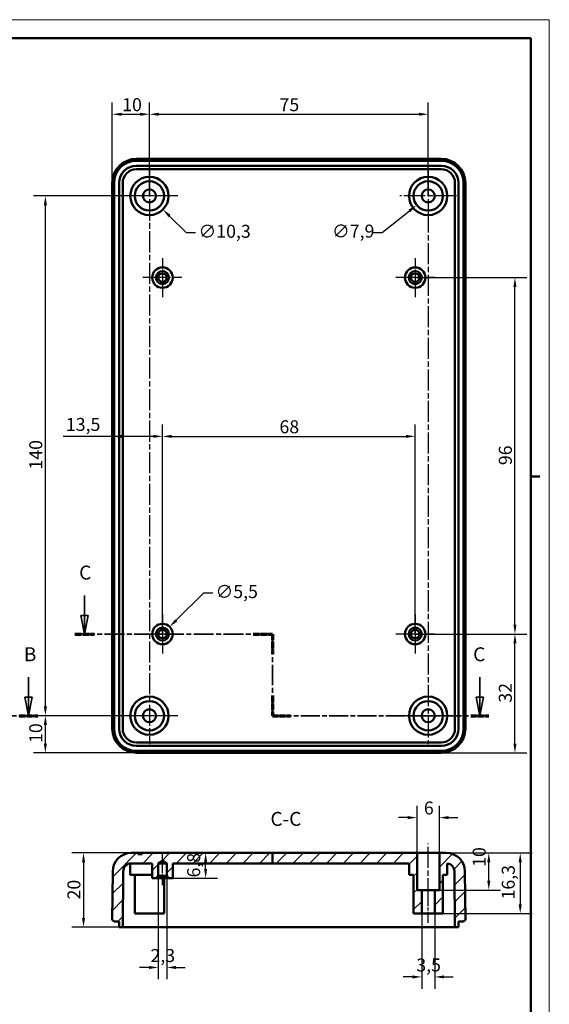
# Model space of a CAD drawing. Extents: x 0 to 594, y 0 to 420.
# Drawn here: x 452 to 594, y 155 to 420 of the extents above; entities that cross this region are included whole.
import ezdxf

# ---------------------------------------------------------------- set-up
doc = ezdxf.new("R2010")
doc.units = 0
doc.linetypes.add('CHAIN', pattern=[0.3543, 0.2362, -0.0295, 0.0591, -0.0295])
doc.linetypes.add('LONG_DASH_DOTTED', pattern=[0.3001, 0.2362, -0.0295, 0.0049, -0.0295])
doc.layers.get('0').update_dxf_attribs({"lineweight": 25})
for name, color, linetype, lineweight in [('Centro(ISO)', 179, 'CHAIN', 25), ('Geometria schizzo(ISO)', 7, 'Continuous', 50), ('Linea del centro(ISO)', 179, 'CHAIN', 25), ('Linee di vista in sezione(ISO)', 7, 'LONG_DASH_DOTTED', 35), ('Quote(ISO)', 7, 'Continuous', 25), ('Simboli(ISO)', 7, 'Continuous', 25), ('Spigoli visibili(ISO)', 7, 'Continuous', 50), ('Tratteggio', 3, 'Continuous', 9)]:
    doc.layers.add(name, color=color, linetype=linetype, lineweight=lineweight)
doc.styles.add('DEFAULT-ISO~0', font='ARIAL.TTF')
doc.styles.add('Stile testo32', font='ARIAL.TTF')
doc.dimstyles.new('DEFAULT-ISO-Metodo 1b', dxfattribs={"dimtxt": 3.5, "dimasz": 2.5, "dimexe": 3.175, "dimexo": 0, "dimgap": 0.762, "dimtad": 1, "dimtoh": 1, "dimrnd": 1e-08, "dimtxsty": 'DEFAULT-ISO~0', "dimcen": 0.09, "dimdle": 10, "dimclrd": 2, "dimclre": 2, "dimclrt": 6, "dimazin": 2, "dimtfac": 0.714286, "dimtofl": 0, "dimtmove": 0, "dimatfit": 3, "dimfxl": 0, "dimtolj": 1, "dimlwd": 25, "dimlwe": 25, "dimarcsym": 0})

# ---------------------------------------------------------------- blocks, each defined once
blk = doc.blocks.new('Bordi A2')
at = {"layer": 'Geometria schizzo(ISO)', "color": 4, "lineweight": 18}
for p, q in [((0, 420), (594, 420)), ((594, 420), (594, 0))]:
    blk.add_line(p, q, dxfattribs=at)
at = {"layer": 'Geometria schizzo(ISO)'}
for p, q in [((5, 415), (589, 415)), ((589, 415), (589, 5)), ((591.5, 297), (589, 297))]:
    blk.add_line(p, q, dxfattribs=at)
blk = doc.blocks.new('*D69')
at = {"layer": 'Defpoints', "color": 0, "linetype": 'Continuous'}
for p in [(486.42, 394.53), (476.42, 376.03), (486.42, 372.53)]:
    blk.add_point(p, dxfattribs=at)
at = {"layer": 'Quote(ISO)', "color": 2, "linetype": 'Continuous', "lineweight": 25}
for p, q in [((476.42, 376.03), (476.42, 397.7)), ((486.42, 372.53), (486.42, 397.7)), ((478.92, 394.53), (483.92, 394.53))]:
    blk.add_line(p, q, dxfattribs=at)
at = {"layer": 'Quote(ISO)', "color": 2, "linetype": 'Continuous'}
for points in [[(478.92, 394.94), (478.92, 394.11), (476.42, 394.53)], [(483.92, 394.94), (483.92, 394.11), (486.42, 394.53)]]:
    blk.add_solid(points, dxfattribs=at)
at = {"layer": 'Quote(ISO)', "color": 6, "linetype": 'Continuous', "lineweight": 25, "insert": (479.08, 398.86), "char_height": 3.5, "attachment_point": 1, "style": 'DEFAULT-ISO~0'}
blk.add_mtext('\\A1;10', dxfattribs=at)
blk = doc.blocks.new('*D70')
at = {"layer": 'Defpoints', "color": 0, "linetype": 'Continuous'}
for p in [(561.42, 394.53), (486.42, 372.53), (561.42, 372.53)]:
    blk.add_point(p, dxfattribs=at)
at = {"layer": 'Quote(ISO)', "color": 2, "linetype": 'Continuous', "lineweight": 25}
for p, q in [((486.42, 372.53), (486.42, 397.7)), ((561.42, 372.53), (561.42, 397.7)), ((488.92, 394.53), (558.92, 394.53))]:
    blk.add_line(p, q, dxfattribs=at)
at = {"layer": 'Quote(ISO)', "color": 2, "linetype": 'Continuous'}
for points in [[(488.92, 394.94), (488.92, 394.11), (486.42, 394.53)], [(558.92, 394.94), (558.92, 394.11), (561.42, 394.53)]]:
    blk.add_solid(points, dxfattribs=at)
at = {"layer": 'Quote(ISO)', "color": 6, "linetype": 'Continuous', "lineweight": 25, "insert": (521.41, 398.85), "char_height": 3.5, "attachment_point": 1, "style": 'DEFAULT-ISO~0'}
blk.add_mtext('\\A1;75', dxfattribs=at)
blk = doc.blocks.new('*D71')
at = {"layer": 'Defpoints', "color": 0, "linetype": 'Continuous'}
for p in [(458.42, 232.53), (486.42, 232.53), (482.92, 222.53)]:
    blk.add_point(p, dxfattribs=at)
at = {"layer": 'Quote(ISO)', "color": 2, "linetype": 'Continuous', "lineweight": 25}
for p, q in [((486.42, 232.53), (455.24, 232.53)), ((458.42, 225.03), (458.42, 230.03)), ((482.92, 222.53), (455.24, 222.53))]:
    blk.add_line(p, q, dxfattribs=at)
at = {"layer": 'Quote(ISO)', "color": 2, "linetype": 'Continuous'}
for points in [[(458, 230.03), (458.83, 230.03), (458.42, 232.53)], [(458, 225.03), (458.83, 225.03), (458.42, 222.53)]]:
    blk.add_solid(points, dxfattribs=at)
at = {"layer": 'Quote(ISO)', "color": 6, "linetype": 'Continuous', "lineweight": 25, "insert": (454.08, 225.19), "char_height": 3.5, "attachment_point": 1, "rotation": 90, "style": 'DEFAULT-ISO~0'}
blk.add_mtext('\\A1;10', dxfattribs=at)
blk = doc.blocks.new('*D72')
at = {"layer": 'Defpoints', "color": 0, "linetype": 'Continuous'}
for p in [(458.42, 372.53), (486.42, 372.53), (486.42, 232.53)]:
    blk.add_point(p, dxfattribs=at)
at = {"layer": 'Quote(ISO)', "color": 2, "linetype": 'Continuous', "lineweight": 25}
for p, q in [((486.42, 372.53), (455.24, 372.53)), ((458.42, 235.03), (458.42, 370.03)), ((486.42, 232.53), (455.24, 232.53))]:
    blk.add_line(p, q, dxfattribs=at)
at = {"layer": 'Quote(ISO)', "color": 2, "linetype": 'Continuous'}
for points in [[(458, 370.03), (458.83, 370.03), (458.42, 372.53)], [(458, 235.03), (458.83, 235.03), (458.42, 232.53)]]:
    blk.add_solid(points, dxfattribs=at)
at = {"layer": 'Quote(ISO)', "color": 6, "linetype": 'Continuous', "lineweight": 25, "insert": (454.08, 298.83), "char_height": 3.5, "attachment_point": 1, "rotation": 90, "style": 'DEFAULT-ISO~0'}
blk.add_mtext('\\A1;140', dxfattribs=at)
blk = doc.blocks.new('*D73')
at = {"layer": 'Defpoints', "color": 0, "linetype": 'Continuous'}
for p in [(557.92, 254.53), (584.76, 254.53), (564.92, 222.53)]:
    blk.add_point(p, dxfattribs=at)
at = {"layer": 'Quote(ISO)', "color": 2, "linetype": 'Continuous', "lineweight": 25}
for p, q in [((557.92, 254.53), (587.94, 254.53)), ((584.76, 225.03), (584.76, 252.03)), ((564.92, 222.53), (587.94, 222.53))]:
    blk.add_line(p, q, dxfattribs=at)
at = {"layer": 'Quote(ISO)', "color": 2, "linetype": 'Continuous'}
for points in [[(584.35, 252.03), (585.18, 252.03), (584.76, 254.53)], [(584.35, 225.03), (585.18, 225.03), (584.76, 222.53)]]:
    blk.add_solid(points, dxfattribs=at)
at = {"layer": 'Quote(ISO)', "color": 6, "linetype": 'Continuous', "lineweight": 25, "insert": (580.42, 236.04), "char_height": 3.5, "attachment_point": 1, "rotation": 90, "style": 'DEFAULT-ISO~0'}
blk.add_mtext('\\A1;32', dxfattribs=at)
blk = doc.blocks.new('*D74')
at = {"layer": 'Defpoints', "color": 0, "linetype": 'Continuous'}
for p in [(557.92, 350.53), (584.76, 350.53), (557.92, 254.53)]:
    blk.add_point(p, dxfattribs=at)
at = {"layer": 'Quote(ISO)', "color": 2, "linetype": 'Continuous', "lineweight": 25}
for p, q in [((557.92, 350.53), (587.94, 350.53)), ((584.76, 257.03), (584.76, 348.03)), ((557.92, 254.53), (587.94, 254.53))]:
    blk.add_line(p, q, dxfattribs=at)
at = {"layer": 'Quote(ISO)', "color": 2, "linetype": 'Continuous'}
for points in [[(584.35, 348.03), (585.18, 348.03), (584.76, 350.53)], [(584.35, 257.03), (585.18, 257.03), (584.76, 254.53)]]:
    blk.add_solid(points, dxfattribs=at)
at = {"layer": 'Quote(ISO)', "color": 6, "linetype": 'Continuous', "lineweight": 25, "insert": (580.43, 300.02), "char_height": 3.5, "attachment_point": 1, "rotation": 90, "style": 'DEFAULT-ISO~0'}
blk.add_mtext('\\A1;96', dxfattribs=at)
blk = doc.blocks.new('*D76')
at = {"layer": 'Defpoints', "color": 0, "linetype": 'Continuous'}
for p in [(482.78, 376.17), (490.06, 368.88)]:
    blk.add_point(p, dxfattribs=at)
at = {"layer": 'Quote(ISO)', "color": 2, "linetype": 'Continuous', "lineweight": 25}
for p, q in [((486.33, 372.53), (486.51, 372.53)), ((486.42, 372.44), (486.42, 372.62)), ((496.35, 362.59), (491.83, 367.12)), ((498.85, 362.59), (496.35, 362.59))]:
    blk.add_line(p, q, dxfattribs=at)
at = {"layer": 'Quote(ISO)', "color": 2, "linetype": 'Continuous'}
blk.add_solid([(492.12, 367.41), (491.53, 366.82), (490.06, 368.88)], dxfattribs=at)
at = {"layer": 'Quote(ISO)', "color": 6, "linetype": 'Continuous', "lineweight": 25, "insert": (499.62, 364.75), "char_height": 3.5, "attachment_point": 1, "style": 'DEFAULT-ISO~0'}
blk.add_mtext('\\A1;∅10,3', dxfattribs=at)
blk = doc.blocks.new('*D77')
at = {"layer": 'Defpoints', "color": 0, "linetype": 'Continuous'}
for p in [(564.51, 374.99), (558.33, 370.07)]:
    blk.add_point(p, dxfattribs=at)
at = {"layer": 'Quote(ISO)', "color": 2, "linetype": 'Continuous', "lineweight": 25}
for p, q in [((561.33, 372.53), (561.51, 372.53)), ((561.42, 372.44), (561.42, 372.62)), ((548.99, 362.64), (556.37, 368.51)), ((546.49, 362.64), (548.99, 362.64))]:
    blk.add_line(p, q, dxfattribs=at)
at = {"layer": 'Quote(ISO)', "color": 2, "linetype": 'Continuous'}
blk.add_solid([(556.11, 368.84), (556.63, 368.18), (558.33, 370.07)], dxfattribs=at)
at = {"layer": 'Quote(ISO)', "color": 6, "linetype": 'Continuous', "lineweight": 25, "insert": (535.54, 364.8), "char_height": 3.5, "attachment_point": 1, "style": 'DEFAULT-ISO~0'}
blk.add_mtext('\\A1;∅7,9', dxfattribs=at)
blk = doc.blocks.new('*D84')
at = {"layer": 'Defpoints', "color": 0, "linetype": 'Continuous'}
for p in [(491.86, 256.47), (487.97, 252.58)]:
    blk.add_point(p, dxfattribs=at)
at = {"layer": 'Quote(ISO)', "color": 2, "linetype": 'Continuous', "lineweight": 25}
for p, q in [((500.94, 265.55), (493.63, 258.24)), ((503.44, 265.55), (500.94, 265.55)), ((489.92, 254.44), (489.92, 254.62)), ((489.83, 254.53), (490.01, 254.53))]:
    blk.add_line(p, q, dxfattribs=at)
at = {"layer": 'Quote(ISO)', "color": 2, "linetype": 'Continuous'}
blk.add_solid([(493.33, 258.53), (493.92, 257.94), (491.86, 256.47)], dxfattribs=at)
at = {"layer": 'Quote(ISO)', "color": 6, "linetype": 'Continuous', "lineweight": 25, "insert": (504.2, 267.71), "char_height": 3.5, "attachment_point": 1, "style": 'DEFAULT-ISO~0'}
blk.add_mtext('\\A1;∅5,5', dxfattribs=at)
blk = doc.blocks.new('*D85')
at = {"layer": 'Defpoints', "color": 0, "linetype": 'Continuous'}
for p in [(557.92, 307.77), (489.92, 254.53), (557.92, 254.53)]:
    blk.add_point(p, dxfattribs=at)
at = {"layer": 'Quote(ISO)', "color": 2, "linetype": 'Continuous', "lineweight": 25}
for p, q in [((489.92, 254.53), (489.92, 310.94)), ((557.92, 254.53), (557.92, 310.94)), ((492.42, 307.77), (555.42, 307.77))]:
    blk.add_line(p, q, dxfattribs=at)
at = {"layer": 'Quote(ISO)', "color": 2, "linetype": 'Continuous'}
for points in [[(492.42, 308.18), (492.42, 307.35), (489.92, 307.77)], [(555.42, 308.18), (555.42, 307.35), (557.92, 307.77)]]:
    blk.add_solid(points, dxfattribs=at)
at = {"layer": 'Quote(ISO)', "color": 6, "linetype": 'Continuous', "lineweight": 25, "insert": (521.4, 312.1), "char_height": 3.5, "attachment_point": 1, "style": 'DEFAULT-ISO~0'}
blk.add_mtext('\\A1;68', dxfattribs=at)
blk = doc.blocks.new('*D86')
at = {"layer": 'Defpoints', "color": 0, "linetype": 'Continuous'}
for p in [(476.42, 307.77), (489.92, 254.53), (476.42, 229.03)]:
    blk.add_point(p, dxfattribs=at)
at = {"layer": 'Quote(ISO)', "color": 2, "linetype": 'Continuous', "lineweight": 25}
for p, q in [((476.42, 229.03), (476.42, 310.94)), ((489.92, 254.53), (489.92, 310.94)), ((476.42, 307.77), (463.18, 307.77)), ((487.42, 307.77), (478.92, 307.77))]:
    blk.add_line(p, q, dxfattribs=at)
at = {"layer": 'Quote(ISO)', "color": 2, "linetype": 'Continuous'}
for points in [[(478.92, 308.18), (478.92, 307.35), (476.42, 307.77)], [(487.42, 308.18), (487.42, 307.35), (489.92, 307.77)]]:
    blk.add_solid(points, dxfattribs=at)
at = {"layer": 'Quote(ISO)', "color": 6, "linetype": 'Continuous', "lineweight": 25, "insert": (463.94, 312.73), "char_height": 3.5, "attachment_point": 1, "style": 'DEFAULT-ISO~0'}
blk.add_mtext('\\A1;13,5', dxfattribs=at)
blk = doc.blocks.new('SezioneConv2d1')
at = {"layer": 'Linee di vista in sezione(ISO)', "linetype": 'Continuous'}
for p, q in [((343.41, 242.88), (343.41, 237.53)), ((453.87, 242.88), (453.87, 237.53)), ((342.41, 237.53), (343.41, 232.53)), ((344.41, 237.53), (342.41, 237.53)), ((343.41, 237.53), (343.41, 232.53)), ((343.41, 232.53), (344.41, 237.53)), ((452.87, 237.53), (453.87, 232.53)), ((454.87, 237.53), (452.87, 237.53)), ((453.87, 237.53), (453.87, 232.53)), ((453.87, 232.53), (454.87, 237.53))]:
    blk.add_line(p, q, dxfattribs=at)
at = {"layer": 'Linee di vista in sezione(ISO)', "linetype": 'CHAIN', "ltscale": 22.268982}
blk.add_line((340.86, 232.53), (456.41, 232.53), dxfattribs=at)
at = {"layer": 'Linee di vista in sezione(ISO)', "lineweight": 70, "ltscale": 6.677333}
for p, q in [((340.86, 232.53), (345.95, 232.53)), ((451.32, 232.53), (456.41, 232.53))]:
    blk.add_line(p, q, dxfattribs=at)
at = {"layer": 'Linee di vista in sezione(ISO)', "linetype": 'Continuous', "flags": 128}
for points in [[(342.41, 237.53), (343.41, 232.53)], [(452.87, 237.53), (453.87, 232.53)]]:
    blk.add_lwpolyline(points, dxfattribs=at)
at = {"layer": 'Linee di vista in sezione(ISO)'}
for points in [[(342.41, 237.53), (343.41, 232.53), (344.41, 237.53), (342.41, 237.53)], [(452.87, 237.53), (453.87, 232.53), (454.87, 237.53), (452.87, 237.53)]]:
    blk.add_solid(points, dxfattribs=at)
at = {"layer": 'Linee di vista in sezione(ISO)', "insert": (342.46, 246.03), "char_height": 3.75, "attachment_point": 7, "style": 'Stile testo32'}
blk.add_mtext('B', dxfattribs=at)
at = {"layer": 'Linee di vista in sezione(ISO)', "insert": (452.63, 246.03), "char_height": 3.75, "attachment_point": 7, "line_spacing_factor": 2.884416, "style": 'Stile testo32'}
blk.add_mtext('B', dxfattribs=at)
blk = doc.blocks.new('SezioneConv2d2')
at = {"layer": 'Linee di vista in sezione(ISO)', "linetype": 'Continuous'}
for p, q in [((468.95, 264.86), (468.95, 259.53)), ((467.95, 259.53), (468.95, 254.53)), ((469.95, 259.53), (467.95, 259.53)), ((468.95, 259.53), (468.95, 254.53)), ((468.95, 254.53), (469.95, 259.53)), ((575.29, 242.9), (575.29, 237.53)), ((574.29, 237.53), (575.29, 232.53)), ((576.29, 237.53), (574.29, 237.53)), ((575.29, 237.53), (575.29, 232.53)), ((575.29, 232.53), (576.29, 237.53))]:
    blk.add_line(p, q, dxfattribs=at)
at = {"layer": 'Linee di vista in sezione(ISO)', "linetype": 'CHAIN', "ltscale": 22.580425}
blk.add_line((466.35, 254.53), (519.55, 254.53), dxfattribs=at)
at = {"layer": 'Linee di vista in sezione(ISO)', "lineweight": 70, "ltscale": 6.822094}
for p, q in [((466.35, 254.53), (471.55, 254.53)), ((514.35, 254.53), (519.55, 254.53))]:
    blk.add_line(p, q, dxfattribs=at)
at = {"layer": 'Linee di vista in sezione(ISO)', "linetype": 'CHAIN', "ltscale": 23.332392}
blk.add_line((519.55, 254.53), (519.55, 232.53), dxfattribs=at)
at = {"layer": 'Linee di vista in sezione(ISO)', "lineweight": 70, "ltscale": 7.171613}
for p, q in [((519.55, 254.53), (519.55, 249.06)), ((519.55, 237.99), (519.55, 232.53))]:
    blk.add_line(p, q, dxfattribs=at)
at = {"layer": 'Linee di vista in sezione(ISO)', "linetype": 'CHAIN', "ltscale": 21.503218}
blk.add_line((519.55, 232.53), (577.7, 232.53), dxfattribs=at)
at = {"layer": 'Linee di vista in sezione(ISO)', "lineweight": 70, "ltscale": 6.321402}
for p, q in [((519.55, 232.53), (524.37, 232.53)), ((572.88, 232.53), (577.7, 232.53))]:
    blk.add_line(p, q, dxfattribs=at)
at = {"layer": 'Linee di vista in sezione(ISO)', "linetype": 'Continuous', "flags": 128}
for points in [[(467.95, 259.53), (468.95, 254.53)], [(574.29, 237.53), (575.29, 232.53)]]:
    blk.add_lwpolyline(points, dxfattribs=at)
at = {"layer": 'Linee di vista in sezione(ISO)'}
for points in [[(467.95, 259.53), (468.95, 254.53), (469.95, 259.53), (467.95, 259.53)], [(574.29, 237.53), (575.29, 232.53), (576.29, 237.53), (574.29, 237.53)]]:
    blk.add_solid(points, dxfattribs=at)
at = {"layer": 'Linee di vista in sezione(ISO)', "char_height": 3.75, "attachment_point": 7, "style": 'Stile testo32'}
for insert, line_spacing_factor in [((467.5, 268.03), 2.804604), ((573.51, 246.03), 3.116618)]:
    blk.add_mtext('C', dxfattribs=dict(at, insert=insert, line_spacing_factor=line_spacing_factor))
blk = doc.blocks.new('*D101')
at = {"layer": 'Defpoints', "color": 0, "linetype": 'Continuous'}
for p in [(484.42, 195.56), (468.68, 175.56), (482.92, 175.56)]:
    blk.add_point(p, dxfattribs=at)
at = {"layer": 'Quote(ISO)', "color": 2, "linetype": 'Continuous', "lineweight": 25}
for p, q in [((484.42, 195.56), (465.51, 195.56)), ((468.68, 193.06), (468.68, 178.06)), ((482.92, 175.56), (465.51, 175.56))]:
    blk.add_line(p, q, dxfattribs=at)
at = {"layer": 'Quote(ISO)', "color": 2, "linetype": 'Continuous'}
for points in [[(468.27, 193.06), (469.1, 193.06), (468.68, 195.56)], [(468.27, 178.06), (469.1, 178.06), (468.68, 175.56)]]:
    blk.add_solid(points, dxfattribs=at)
at = {"layer": 'Quote(ISO)', "color": 6, "linetype": 'Continuous', "lineweight": 25, "insert": (464.35, 183.03), "char_height": 3.5, "attachment_point": 1, "rotation": 90, "style": 'DEFAULT-ISO~0'}
blk.add_mtext('\\A1;20', dxfattribs=at)
blk = doc.blocks.new('*D102')
at = {"layer": 'Defpoints', "color": 0, "linetype": 'Continuous'}
for p in [(501.53, 195.56), (501.53, 195.56), (492.67, 188.76)]:
    blk.add_point(p, dxfattribs=at)
at = {"layer": 'Quote(ISO)', "color": 2, "linetype": 'Continuous', "lineweight": 25}
for p, q in [((501.53, 191.26), (501.53, 193.06)), ((492.67, 188.76), (504.71, 188.76))]:
    blk.add_line(p, q, dxfattribs=at)
at = {"layer": 'Quote(ISO)', "color": 2, "linetype": 'Continuous'}
for points in [[(501.12, 193.06), (501.95, 193.06), (501.53, 195.56)], [(501.12, 191.26), (501.95, 191.26), (501.53, 188.76)]]:
    blk.add_solid(points, dxfattribs=at)
at = {"layer": 'Quote(ISO)', "color": 6, "linetype": 'Continuous', "lineweight": 25, "insert": (496.57, 188.96), "char_height": 3.5, "attachment_point": 1, "rotation": 90, "style": 'DEFAULT-ISO~0'}
blk.add_mtext('\\A1;6,8', dxfattribs=at)
blk = doc.blocks.new('*D103')
at = {"layer": 'Defpoints', "color": 0, "linetype": 'Continuous'}
for p in [(488.77, 189.36), (491.07, 189.36), (488.77, 164.71)]:
    blk.add_point(p, dxfattribs=at)
at = {"layer": 'Quote(ISO)', "color": 2, "linetype": 'Continuous', "lineweight": 25}
for p, q in [((488.77, 189.36), (488.77, 161.54)), ((491.07, 189.36), (491.07, 161.54)), ((486.27, 164.71), (483.77, 164.71)), ((493.57, 164.71), (496.07, 164.71))]:
    blk.add_line(p, q, dxfattribs=at)
at = {"layer": 'Quote(ISO)', "color": 2, "linetype": 'Continuous'}
for points in [[(486.27, 165.13), (486.27, 164.3), (488.77, 164.71)], [(493.57, 165.13), (493.57, 164.3), (491.07, 164.71)]]:
    blk.add_solid(points, dxfattribs=at)
at = {"layer": 'Quote(ISO)', "color": 6, "linetype": 'Continuous', "lineweight": 25, "insert": (486.7, 169.68), "char_height": 3.5, "attachment_point": 1, "style": 'DEFAULT-ISO~0'}
blk.add_mtext('\\A1;2,3', dxfattribs=at)
blk = doc.blocks.new('*D104')
at = {"layer": 'Defpoints', "color": 0, "linetype": 'Continuous'}
for p in [(564.42, 195.56), (565.37, 179.26), (586.18, 179.26)]:
    blk.add_point(p, dxfattribs=at)
at = {"layer": 'Quote(ISO)', "color": 2, "linetype": 'Continuous', "lineweight": 25}
for p, q in [((564.42, 195.56), (589.35, 195.56)), ((586.18, 193.06), (586.18, 181.76)), ((565.37, 179.26), (589.35, 179.26))]:
    blk.add_line(p, q, dxfattribs=at)
at = {"layer": 'Quote(ISO)', "color": 2, "linetype": 'Continuous'}
for points in [[(585.76, 193.06), (586.59, 193.06), (586.18, 195.56)], [(585.76, 181.76), (586.59, 181.76), (586.18, 179.26)]]:
    blk.add_solid(points, dxfattribs=at)
at = {"layer": 'Quote(ISO)', "color": 6, "linetype": 'Continuous', "lineweight": 25, "insert": (581.21, 183.03), "char_height": 3.5, "attachment_point": 1, "rotation": 90, "style": 'DEFAULT-ISO~0'}
blk.add_mtext('\\A1;16,3', dxfattribs=at)
blk = doc.blocks.new('*D105')
at = {"layer": 'Defpoints', "color": 0, "linetype": 'Continuous'}
for p in [(561.42, 195.56), (577.72, 195.56), (561.42, 185.56)]:
    blk.add_point(p, dxfattribs=at)
at = {"layer": 'Quote(ISO)', "color": 2, "linetype": 'Continuous', "lineweight": 25}
for p, q in [((561.42, 195.56), (580.89, 195.56)), ((577.72, 188.06), (577.72, 193.06)), ((561.42, 185.56), (580.89, 185.56))]:
    blk.add_line(p, q, dxfattribs=at)
at = {"layer": 'Quote(ISO)', "color": 2, "linetype": 'Continuous'}
for points in [[(577.3, 193.06), (578.13, 193.06), (577.72, 195.56)], [(577.3, 188.06), (578.13, 188.06), (577.72, 185.56)]]:
    blk.add_solid(points, dxfattribs=at)
at = {"layer": 'Quote(ISO)', "color": 6, "linetype": 'Continuous', "lineweight": 25, "insert": (573.38, 191.82), "char_height": 3.5, "attachment_point": 1, "rotation": 90, "style": 'DEFAULT-ISO~0'}
blk.add_mtext('\\A1;10', dxfattribs=at)
blk = doc.blocks.new('*D106')
at = {"layer": 'Defpoints', "color": 0, "linetype": 'Continuous'}
for p in [(559.67, 179.26), (563.17, 179.26), (559.67, 162.17)]:
    blk.add_point(p, dxfattribs=at)
at = {"layer": 'Quote(ISO)', "color": 2, "linetype": 'Continuous', "lineweight": 25}
for p, q in [((559.67, 179.26), (559.67, 158.99)), ((563.17, 179.26), (563.17, 158.99)), ((557.17, 162.17), (554.67, 162.17)), ((565.67, 162.17), (568.17, 162.17))]:
    blk.add_line(p, q, dxfattribs=at)
at = {"layer": 'Quote(ISO)', "color": 2, "linetype": 'Continuous'}
for points in [[(557.17, 162.58), (557.17, 161.75), (559.67, 162.17)], [(565.67, 162.58), (565.67, 161.75), (563.17, 162.17)]]:
    blk.add_solid(points, dxfattribs=at)
at = {"layer": 'Quote(ISO)', "color": 6, "linetype": 'Continuous', "lineweight": 25, "insert": (558.22, 167.13), "char_height": 3.5, "attachment_point": 1, "style": 'DEFAULT-ISO~0'}
blk.add_mtext('\\A1;3,5', dxfattribs=at)
blk = doc.blocks.new('*D107')
at = {"layer": 'Defpoints', "color": 0, "linetype": 'Continuous'}
for p in [(558.42, 205.08), (558.42, 195.56), (564.42, 195.56)]:
    blk.add_point(p, dxfattribs=at)
at = {"layer": 'Quote(ISO)', "color": 2, "linetype": 'Continuous', "lineweight": 25}
for p, q in [((558.42, 195.56), (558.42, 208.26)), ((564.42, 195.56), (564.42, 208.26)), ((555.92, 205.08), (553.42, 205.08)), ((566.92, 205.08), (569.42, 205.08))]:
    blk.add_line(p, q, dxfattribs=at)
at = {"layer": 'Quote(ISO)', "color": 2, "linetype": 'Continuous'}
for points in [[(555.92, 205.5), (555.92, 204.66), (558.42, 205.08)], [(566.92, 205.5), (566.92, 204.66), (564.42, 205.08)]]:
    blk.add_solid(points, dxfattribs=at)
at = {"layer": 'Quote(ISO)', "color": 6, "linetype": 'Continuous', "lineweight": 25, "insert": (560.26, 209.42), "char_height": 3.5, "attachment_point": 1, "style": 'DEFAULT-ISO~0'}
blk.add_mtext('\\A1;6', dxfattribs=at)

msp = doc.modelspace()

# ---------------------------------------------------------------- hatches: boundary and pattern name
at = {"layer": 'Tratteggio'}
h = msp.add_hatch(dxfattribs=at)
h.set_pattern_fill('ANSI31', color=256, scale=25.4, style=0)
h.set_pattern_definition([(45, (0, 0), (-2.245064, 2.245064), [])])
edge = h.paths.add_edge_path()
edge.add_line((519.553, 195.192), (519.553, 195.562))
edge.add_line((519.553, 195.562), (491.567, 195.562))
edge.add_line((491.567, 195.562), (486.417, 195.562))
edge.add_line((486.417, 195.562), (484.417, 195.562))
edge.add_line((484.417, 195.562), (484.417, 195.192))
edge.add_line((484.417, 195.192), (483.417, 195.192))
edge.add_line((483.417, 195.192), (483.417, 195.562))
edge.add_line((483.417, 195.562), (482.917, 195.562))
edge.add_line((482.917, 195.562), (481.535, 195.562))
edge.add_ellipse((481.535, 190.562), major_axis=(0, 5), ratio=1, start_angle=0, end_angle=89.5)
edge.add_line((476.535, 190.605), (476.422, 177.562))
edge.add_line((476.422, 177.562), (476.917, 177.062))
edge.add_line((476.917, 177.062), (478.267, 177.062))
edge.add_line((478.267, 177.062), (478.267, 175.562))
edge.add_line((478.267, 175.562), (479.217, 175.562))
edge.add_line((479.217, 175.562), (479.348, 190.581))
edge.add_ellipse((481.548, 190.562), major_axis=(-2.2, 0.019), ratio=1, start_angle=277.83793, end_angle=360, ccw=False)
edge.add_ellipse((481.548, 190.562), major_axis=(-0.281, 2.182), ratio=1, start_angle=352.66207, end_angle=360, ccw=False)
edge.add_line((481.548, 192.762), (487.167, 192.762))
edge.add_line((487.167, 192.762), (487.167, 189.662))
edge.add_line((487.167, 189.662), (487.167, 188.762))
edge.add_line((487.167, 188.762), (488.167, 188.762))
edge.add_line((488.167, 188.762), (488.767, 189.362))
edge.add_line((488.767, 189.362), (488.767, 189.662))
edge.add_line((488.767, 189.662), (488.767, 192.762))
edge.add_line((488.767, 192.762), (489.917, 193.453))
edge.add_line((489.917, 193.453), (491.067, 192.762))
edge.add_line((491.067, 192.762), (491.067, 189.662))
edge.add_line((491.067, 189.662), (491.067, 189.362))
edge.add_line((491.067, 189.362), (491.667, 188.762))
edge.add_line((491.667, 188.762), (492.667, 188.762))
edge.add_line((492.667, 188.762), (492.667, 192.762))
edge.add_line((492.667, 192.762), (519.553, 192.762))
edge.add_line((519.553, 192.762), (519.553, 195.192))
edge = h.paths.add_edge_path()
edge.add_line((564.417, 185.562), (563.167, 185.562))
edge.add_line((563.167, 185.562), (563.167, 179.262))
edge.add_line((563.167, 179.262), (565.367, 179.262))
edge.add_line((565.367, 179.262), (565.367, 189.662))
edge.add_line((565.367, 189.662), (566.567, 189.662))
edge.add_line((566.567, 189.662), (566.567, 192.744))
edge.add_ellipse((566.286, 190.562), major_axis=(0.281, 2.182), ratio=1, start_angle=277.83793, end_angle=360, ccw=False)
edge.add_line((568.486, 190.581), (568.617, 175.562))
edge.add_line((568.617, 175.562), (569.567, 175.562))
edge.add_line((569.567, 175.562), (569.567, 177.062))
edge.add_line((569.567, 177.062), (570.917, 177.062))
edge.add_line((570.917, 177.062), (571.413, 177.562))
edge.add_line((571.413, 177.562), (571.299, 190.605))
edge.add_ellipse((566.299, 190.562), major_axis=(5, 0.044), ratio=1, start_angle=0, end_angle=89.5)
edge.add_line((566.299, 195.562), (564.417, 195.562))
edge.add_line((564.417, 195.562), (564.417, 185.562))
h.paths.add_polyline_path([(519.553, 192.762), (556.267, 192.762), (556.267, 189.662), (557.467, 189.662), (557.467, 179.262), (559.667, 179.262), (559.667, 185.562), (558.417, 185.562), (558.417, 195.562), (519.553, 195.562), (519.553, 195.192)])

# ---------------------------------------------------------------- linework, layer by layer
at = {"layer": 'Centro(ISO)', "linetype": 'CHAIN', "ltscale": 23.990969}
for p, q in [((486.417, 380.176), (486.417, 364.876)), ((561.417, 380.176), (561.417, 364.876)), ((494.067, 372.526), (478.767, 372.526)), ((486.417, 371.5), (486.417, 224.876)), ((569.067, 372.526), (553.767, 372.526)), ((561.417, 368.304), (561.417, 224.876)), ((494.067, 232.526), (478.767, 232.526)), ((569.067, 232.526), (553.767, 232.526))]:
    msp.add_line(p, q, dxfattribs=at)
at = {"layer": 'Centro(ISO)', "linetype": 'CHAIN', "ltscale": 11.667578}
for p, q in [((489.917, 355.776), (489.917, 345.276)), ((557.917, 355.776), (557.917, 345.276)), ((495.167, 350.526), (484.667, 350.526)), ((563.167, 350.526), (552.667, 350.526)), ((489.917, 259.776), (489.917, 249.276)), ((557.917, 259.776), (557.917, 249.276)), ((495.167, 254.526), (484.667, 254.526)), ((563.167, 254.526), (552.667, 254.526))]:
    msp.add_line(p, q, dxfattribs=at)
at = {"layer": 'Linea del centro(ISO)', "linetype": 'CHAIN', "ltscale": 23.990969}
msp.add_line((561.417, 183.062), (561.417, 198.062), dxfattribs=at)
at = {"layer": 'Linea del centro(ISO)', "linetype": 'CHAIN', "ltscale": 9.334043}
msp.add_line((489.917, 186.862), (489.917, 195.262), dxfattribs=at)
at = {"layer": 'Linea del centro(ISO)', "linetype": 'CHAIN', "ltscale": 12.556543}
msp.add_line((561.417, 176.762), (561.417, 188.062), dxfattribs=at)
at = {"layer": 'Spigoli visibili(ISO)'}
for p, q in [((564.917, 382.522), (482.917, 382.522)), ((482.917, 382.026), (564.917, 382.026)), ((564.917, 380.676), (482.917, 380.676)), ((482.917, 379.726), (564.917, 379.726)), ((476.422, 376.026), (476.422, 229.026)), ((476.917, 229.026), (476.917, 376.026)), ((478.267, 376.026), (478.267, 229.026)), ((479.217, 229.026), (479.217, 376.026)), ((568.617, 376.026), (568.617, 229.026)), ((569.567, 229.026), (569.567, 376.026)), ((570.917, 376.026), (570.917, 229.026)), ((571.413, 229.026), (571.413, 376.026)), ((564.917, 225.326), (482.917, 225.326)), ((482.917, 224.376), (564.917, 224.376)), ((564.917, 223.026), (482.917, 223.026)), ((482.917, 222.531), (564.917, 222.531)), ((483.417, 195.562), (481.535, 195.562)), ((483.417, 195.192), (483.417, 195.562)), ((483.417, 195.562), (484.417, 195.562)), ((484.417, 195.192), (483.417, 195.192)), ((519.553, 195.562), (484.417, 195.562)), ((484.417, 195.562), (484.417, 195.192)), ((558.417, 195.562), (519.553, 195.562)), ((519.553, 192.762), (519.553, 195.562)), ((558.417, 185.562), (558.417, 195.562)), ((558.417, 195.562), (564.417, 195.562)), ((566.299, 195.562), (564.417, 195.562)), ((564.417, 195.562), (564.417, 185.562)), ((481.267, 192.744), (481.267, 189.662)), ((481.548, 192.762), (487.167, 192.762)), ((487.167, 192.762), (487.167, 188.762)), ((488.767, 192.762), (489.917, 193.453)), ((488.767, 189.362), (488.767, 192.762)), ((488.767, 192.762), (491.067, 192.762)), ((489.917, 193.453), (491.067, 192.762)), ((491.067, 192.762), (491.067, 189.362)), ((492.667, 192.762), (519.553, 192.762)), ((492.667, 188.762), (492.667, 192.762)), ((519.553, 192.762), (556.267, 192.762)), ((556.267, 192.762), (556.267, 189.662)), ((566.567, 189.662), (566.567, 192.744)), ((476.535, 190.605), (476.422, 177.562)), ((479.217, 175.562), (479.348, 190.581)), ((487.167, 189.662), (481.267, 189.662)), ((482.467, 189.662), (482.467, 179.262)), ((487.167, 188.762), (488.167, 188.762)), ((488.167, 188.762), (488.767, 189.362)), ((491.667, 188.762), (488.167, 188.762)), ((488.767, 189.362), (491.067, 189.362)), ((490.367, 188.762), (490.367, 179.262)), ((491.067, 189.362), (491.667, 188.762)), ((491.667, 188.762), (492.667, 188.762)), ((556.267, 189.662), (557.467, 189.662)), ((557.467, 189.662), (557.467, 179.262)), ((565.367, 179.262), (565.367, 189.662)), ((565.367, 189.662), (566.567, 189.662)), ((568.486, 190.581), (568.617, 175.562)), ((571.413, 177.562), (571.299, 190.605)), ((559.667, 185.562), (558.417, 185.562)), ((559.667, 179.262), (559.667, 185.562)), ((563.167, 185.562), (559.667, 185.562)), ((564.417, 185.562), (563.167, 185.562)), ((563.167, 185.562), (563.167, 179.262)), ((490.367, 179.262), (482.467, 179.262)), ((557.467, 179.262), (559.667, 179.262)), ((563.167, 179.262), (559.667, 179.262)), ((563.167, 179.262), (565.367, 179.262)), ((476.422, 177.562), (476.917, 177.062)), ((476.917, 177.062), (478.267, 177.062)), ((478.267, 177.062), (478.267, 175.562)), ((478.267, 175.562), (479.217, 175.562)), ((482.917, 175.562), (479.217, 175.562)), ((564.917, 175.562), (482.917, 175.562)), ((568.617, 175.562), (564.917, 175.562)), ((568.617, 175.562), (569.567, 175.562)), ((569.567, 175.562), (569.567, 177.062)), ((569.567, 177.062), (570.917, 177.062)), ((570.917, 177.062), (571.413, 177.562))]:
    msp.add_line(p, q, dxfattribs=at)
for centre, radius in [((486.417, 372.526), 5.15), ((561.417, 372.526), 5.15), ((486.417, 372.526), 3.95), ((486.417, 372.526), 1.75), ((561.417, 372.526), 3.95), ((561.417, 372.526), 1.75), ((489.917, 350.526), 2.75), ((557.917, 350.526), 2.75), ((489.917, 350.526), 1.75), ((489.917, 350.526), 1.15), ((557.917, 350.526), 1.75), ((557.917, 350.526), 1.15), ((489.917, 254.526), 2.75), ((557.917, 254.526), 2.75), ((489.917, 254.526), 1.75), ((489.917, 254.526), 1.15), ((557.917, 254.526), 1.75), ((557.917, 254.526), 1.15), ((486.417, 232.526), 5.15), ((486.417, 232.526), 3.95), ((561.417, 232.526), 5.15), ((561.417, 232.526), 3.95), ((486.417, 232.526), 1.75), ((561.417, 232.526), 1.75)]:
    msp.add_circle(centre, radius, dxfattribs=at)
for centre, radius, start, end in [((482.917, 376.026), 6.496, 90, 180), ((482.917, 376.026), 6, 90, 180), ((564.917, 376.026), 6.496, 0, 90), ((564.917, 376.026), 6, 0, 90), ((482.917, 376.026), 4.65, 90, 180), ((482.917, 376.026), 3.7, 90, 180), ((564.917, 376.026), 4.65, 0, 90), ((564.917, 376.026), 3.7, 0, 90), ((482.917, 229.026), 6.496, 180, 270), ((482.917, 229.026), 6, 180, 270), ((482.917, 229.026), 4.65, 180, 270), ((482.917, 229.026), 3.7, 180, 270), ((564.917, 229.026), 3.7, 270, 0), ((564.917, 229.026), 4.65, 270, 0), ((564.917, 229.026), 6.496, 270, 0), ((564.917, 229.026), 6, 270, 0), ((481.535, 190.562), 5, 90, 179.5), ((566.299, 190.562), 5, 0.5, 90), ((481.548, 190.562), 2.2, 90, 179.5), ((566.286, 190.562), 2.2, 0.5, 82.66207)]:
    msp.add_arc(centre, radius, start, end, dxfattribs=at)

# ---------------------------------------------------------------- block references
msp.add_blockref('Bordi A2', (0, 0))
at = {"layer": 'Linee di vista in sezione(ISO)'}
for name in ['SezioneConv2d2', 'SezioneConv2d1']:
    msp.add_blockref(name, (0, 0), dxfattribs=at)

# ---------------------------------------------------------------- texts
at = {"layer": 'Simboli(ISO)', "color": 7, "insert": (518.978, 201.683, -51.804), "char_height": 3.75, "attachment_point": 7, "line_spacing_factor": 1.875, "style": 'Stile testo32'}
msp.add_mtext('C-C ', dxfattribs=at)

# ---------------------------------------------------------------- dimensions: what is measured, and where the dimension line sits
at = {"layer": 'Quote(ISO)', "color": 2, "linetype": 'Continuous', "lineweight": 25}
for base, p1, p2, angle, override, picture, middle in [((486.4172, 394.5261), (476.4215, 376.0261), (486.4172, 372.5261), 180, {"dimtoh": 0, "dimdec": 2, "dimtp": 0, "dimtm": 0, "dimtdec": 2}, '*D69', (481.4193, 394.5261)), ((561.417, 394.526), (486.417, 372.526), (561.417, 372.526), 180, {"dimdec": 2, "dimtp": 0, "dimtm": 0, "dimtdec": 2}, '*D70', (523.917, 394.526)), ((458.417, 372.526), (486.417, 232.526), (486.417, 372.526), 90, {"dimtoh": 0, "dimdec": 2, "dimtp": 0, "dimtm": 0, "dimtdec": 2, "dimtmove": 1}, '*D72', (458.417, 302.526)), ((584.763, 350.526), (557.917, 254.526), (557.917, 350.526), 90, {"dimtoh": 0, "dimdec": 2, "dimtp": 0, "dimtm": 0, "dimtdec": 2, "dimtmove": 1}, '*D74', (584.763, 302.526)), ((476.4215, 307.7653), (489.9172, 254.5261), (476.4215, 229.0261), 180, {"dimdec": 2, "dimtp": 0, "dimtm": 0, "dimtdec": 2}, '*D86', (468.3381, 307.7653)), ((557.917, 307.765), (489.917, 254.526), (557.917, 254.526), 180, {"dimdec": 2, "dimtp": 0, "dimtm": 0, "dimtdec": 2}, '*D85', (523.917, 307.765)), ((584.7628, 254.5261), (564.9172, 222.5305), (557.9172, 254.5261), 270, {"dimtoh": 0, "dimdec": 2, "dimtp": 0, "dimtm": 0, "dimtdec": 2, "dimtmove": 1}, '*D73', (584.7628, 238.5283)), ((458.4172, 232.5261), (482.9172, 222.5305), (486.4172, 232.5261), 270, {"dimtoh": 0, "dimdec": 2, "dimtp": 0, "dimtm": 0, "dimtdec": 2, "dimtmove": 1}, '*D71', (458.4172, 227.5283)), ((558.417, 205.08), (564.417, 195.562), (558.417, 195.562), 180, {"dimtoh": 0, "dimdec": 2, "dimtp": 0, "dimtm": 0, "dimtdec": 2}, '*D107', (561.417, 205.08)), ((577.716, 195.562), (561.417, 185.562), (561.417, 195.562), 270, {"dimtoh": 0, "dimdec": 2, "dimtp": 0, "dimtm": 0, "dimtdec": 2}, '*D105', (577.716, 194.158)), ((468.682, 175.562), (484.417, 195.562), (482.917, 175.562), 90, {"dimtoh": 0, "dimdec": 2, "dimtp": 0, "dimtm": 0, "dimtdec": 2, "dimtmove": 1}, '*D101', (468.682, 185.562)), ((501.534, 195.562), (492.667, 188.762), (501.534, 195.562), 270, {"dimtoh": 0, "dimdec": 2, "dimse2": 1, "dimtp": 0, "dimtm": 0, "dimtdec": 2, "dimtmove": 1}, '*D102', (501.534, 192.162)), ((586.178, 179.262), (564.417, 195.562), (565.367, 179.262), 90, {"dimtoh": 0, "dimdec": 2, "dimtp": 0, "dimtm": 0, "dimtdec": 2, "dimtmove": 1}, '*D104', (586.178, 187.412)), ((488.767, 164.713), (491.067, 189.362), (488.767, 189.362), 180, {"dimtoh": 0, "dimdec": 2, "dimtp": 0, "dimtm": 0, "dimtdec": 2}, '*D103', (489.917, 164.713)), ((559.667, 162.166), (563.167, 179.262), (559.667, 179.262), 180, {"dimtoh": 0, "dimdec": 2, "dimtp": 0, "dimtm": 0, "dimtdec": 2}, '*D106', (561.417, 162.166))]:
    dim = msp.add_linear_dim(base=base, p1=p1, p2=p2, angle=angle, dimstyle='DEFAULT-ISO-Metodo 1b', override=override, dxfattribs=at)
    dim.commit()
    dim.dimension.update_dxf_attribs({"geometry": picture, "text_midpoint": middle, "dimtype": 160})
for p1, p2, picture, middle in [((482.776, 376.168), (490.059, 368.885), '*D76', (506.065, 362.59)), ((564.508, 374.985), (558.326, 370.067), '*D77', (540.632, 362.636)), ((487.973, 252.582), (491.862, 256.471), '*D84', (509.302, 265.546))]:
    dim = msp.add_diameter_dim_2p(p1=p1, p2=p2, dimstyle='DEFAULT-ISO-Metodo 1b', override={"dimtad": 0, "dimtih": 1, "dimdec": 2, "dimtp": 0, "dimtm": 0, "dimtdec": 2}, dxfattribs=at)
    dim.commit()
    dim.dimension.update_dxf_attribs({"geometry": picture, "text_midpoint": middle, "dimtype": 163})

doc.saveas('drawing.dxf')
